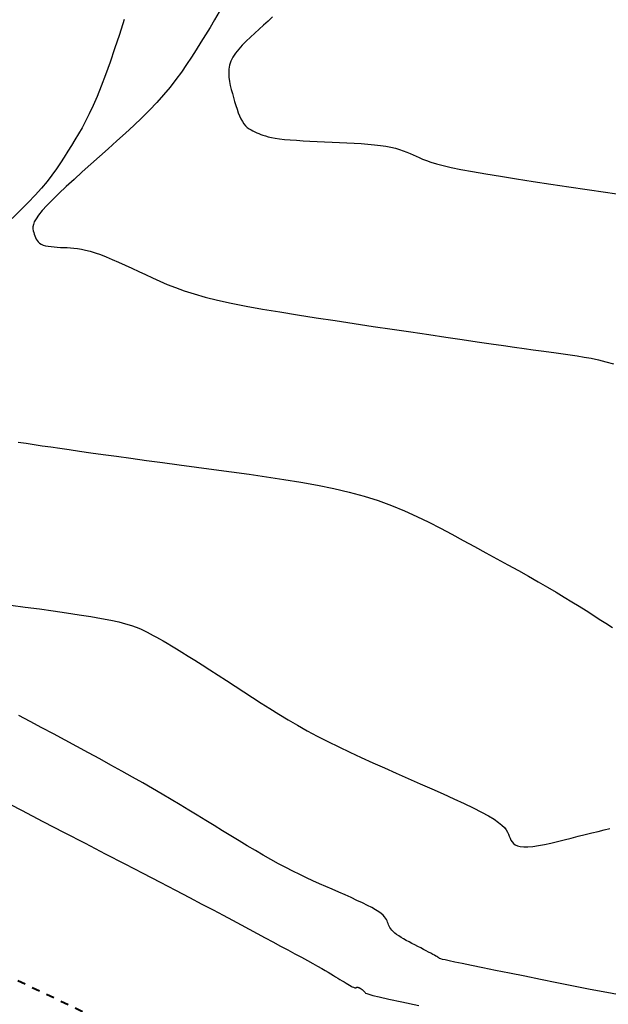
# Model space of a CAD drawing. Units: inches. Extents: x 839000 to 839602, y 9136198 to 9136606.
# Drawn here: x 839519 to 839527, y 9136373 to 9136386 of the extents above; entities that cross this region are included whole.
import ezdxf

# ---------------------------------------------------------------- set-up
doc = ezdxf.new("R2010")
doc.units = ezdxf.units.IN
doc.header["$MEASUREMENT"] = 0
doc.linetypes.add('DASHEDX2', pattern=[1.5, 1, -0.5])
doc.layers.add('CARRETERAEXISTENTE', color=2, linetype='DASHEDX2', lineweight=40)
for name, color, linetype in [('CNIVEL_M', 44, 'Continuous'), ('CNIVEL_S', 46, 'Continuous'), ('new eje', 5, 'Continuous')]:
    doc.layers.add(name, color=color, linetype=linetype)

msp = doc.modelspace()

# ---------------------------------------------------------------- linework, layer by layer
at = {"layer": 'CARRETERAEXISTENTE', "linetype": 'DASHEDX2', "ltscale": 0.05}
msp.add_line((839514.885, 9136375.78), (839525.696, 9136370.604), dxfattribs=at)
at = {"layer": 'CNIVEL_M'}
for p, q in [((839519.549, 9136376.887, 2540), (839519.407, 9136376.964, 2540)), ((839519.694, 9136376.809, 2540), (839519.549, 9136376.887, 2540)), ((839519.841, 9136376.73, 2540), (839519.694, 9136376.809, 2540)), ((839519.989, 9136376.65, 2540), (839519.841, 9136376.73, 2540)), ((839520.136, 9136376.571, 2540), (839519.989, 9136376.65, 2540)), ((839520.282, 9136376.493, 2540), (839520.136, 9136376.571, 2540)), ((839520.426, 9136376.415, 2540), (839520.282, 9136376.493, 2540)), ((839520.567, 9136376.338, 2540), (839520.426, 9136376.415, 2540)), ((839520.704, 9136376.262, 2540), (839520.567, 9136376.338, 2540)), ((839520.838, 9136376.187, 2540), (839520.704, 9136376.262, 2540)), ((839520.967, 9136376.114, 2540), (839520.838, 9136376.187, 2540)), ((839521.091, 9136376.043, 2540), (839520.967, 9136376.114, 2540)), ((839521.211, 9136375.973, 2540), (839521.091, 9136376.043, 2540)), ((839521.326, 9136375.905, 2540), (839521.211, 9136375.973, 2540)), ((839521.438, 9136375.837, 2540), (839521.326, 9136375.905, 2540)), ((839521.548, 9136375.771, 2540), (839521.438, 9136375.837, 2540)), ((839521.655, 9136375.705, 2540), (839521.548, 9136375.771, 2540)), ((839521.762, 9136375.64, 2540), (839521.655, 9136375.705, 2540)), ((839521.867, 9136375.575, 2540), (839521.762, 9136375.64, 2540)), ((839521.973, 9136375.51, 2540), (839521.867, 9136375.575, 2540)), ((839522.078, 9136375.445, 2540), (839521.973, 9136375.51, 2540)), ((839522.182, 9136375.382, 2540), (839522.078, 9136375.445, 2540)), ((839522.285, 9136375.32, 2540), (839522.182, 9136375.382, 2540)), ((839522.386, 9136375.259, 2540), (839522.285, 9136375.32, 2540)), ((839522.486, 9136375.201, 2540), (839522.386, 9136375.259, 2540)), ((839522.583, 9136375.146, 2540), (839522.486, 9136375.201, 2540)), ((839522.678, 9136375.094, 2540), (839522.583, 9136375.146, 2540)), ((839522.769, 9136375.045, 2540), (839522.678, 9136375.094, 2540)), ((839522.858, 9136375, 2540), (839522.769, 9136375.045, 2540)), ((839522.945, 9136374.958, 2540), (839522.858, 9136375, 2540)), ((839523.029, 9136374.918, 2540), (839522.945, 9136374.958, 2540)), ((839523.112, 9136374.879, 2540), (839523.029, 9136374.918, 2540)), ((839523.194, 9136374.842, 2540), (839523.112, 9136374.879, 2540)), ((839523.275, 9136374.806, 2540), (839523.194, 9136374.842, 2540)), ((839523.356, 9136374.771, 2540), (839523.275, 9136374.806, 2540)), ((839523.436, 9136374.735, 2540), (839523.356, 9136374.771, 2540)), ((839523.516, 9136374.7, 2540), (839523.436, 9136374.735, 2540)), ((839523.593, 9136374.666, 2540), (839523.516, 9136374.7, 2540)), ((839523.666, 9136374.632, 2540), (839523.593, 9136374.666, 2540)), ((839523.735, 9136374.6, 2540), (839523.666, 9136374.632, 2540)), ((839523.798, 9136374.569, 2540), (839523.735, 9136374.6, 2540)), ((839523.854, 9136374.54, 2540), (839523.798, 9136374.569, 2540)), ((839523.902, 9136374.513, 2540), (839523.854, 9136374.54, 2540)), ((839523.941, 9136374.488, 2540), (839523.902, 9136374.513, 2540)), ((839523.972, 9136374.465, 2540), (839523.941, 9136374.488, 2540)), ((839523.996, 9136374.444, 2540), (839523.972, 9136374.465, 2540)), ((839524.014, 9136374.425, 2540), (839523.996, 9136374.444, 2540)), ((839524.027, 9136374.406, 2540), (839524.014, 9136374.425, 2540)), ((839524.037, 9136374.389, 2540), (839524.027, 9136374.406, 2540)), ((839524.045, 9136374.372, 2540), (839524.037, 9136374.389, 2540)), ((839524.051, 9136374.356, 2540), (839524.045, 9136374.372, 2540)), ((839524.058, 9136374.339, 2540), (839524.051, 9136374.356, 2540)), ((839524.065, 9136374.323, 2540), (839524.058, 9136374.339, 2540)), ((839524.072, 9136374.306, 2540), (839524.065, 9136374.323, 2540)), ((839524.082, 9136374.289, 2540), (839524.072, 9136374.306, 2540)), ((839524.093, 9136374.272, 2540), (839524.082, 9136374.289, 2540)), ((839524.106, 9136374.255, 2540), (839524.093, 9136374.272, 2540)), ((839524.123, 9136374.238, 2540), (839524.106, 9136374.255, 2540)), ((839524.142, 9136374.22, 2540), (839524.123, 9136374.238, 2540)), ((839524.166, 9136374.202, 2540), (839524.142, 9136374.22, 2540)), ((839524.192, 9136374.184, 2540), (839524.166, 9136374.202, 2540)), ((839524.222, 9136374.165, 2540), (839524.192, 9136374.184, 2540)), ((839524.254, 9136374.146, 2540), (839524.222, 9136374.165, 2540)), ((839524.288, 9136374.127, 2540), (839524.254, 9136374.146, 2540)), ((839524.323, 9136374.108, 2540), (839524.288, 9136374.127, 2540)), ((839524.359, 9136374.089, 2540), (839524.323, 9136374.108, 2540)), ((839524.396, 9136374.07, 2540), (839524.359, 9136374.089, 2540)), ((839524.433, 9136374.051, 2540), (839524.396, 9136374.07, 2540)), ((839524.469, 9136374.032, 2540), (839524.433, 9136374.051, 2540)), ((839524.504, 9136374.013, 2540), (839524.469, 9136374.032, 2540)), ((839524.538, 9136373.996, 2540), (839524.504, 9136374.013, 2540)), ((839524.569, 9136373.979, 2540), (839524.538, 9136373.996, 2540)), ((839524.597, 9136373.964, 2540), (839524.569, 9136373.979, 2540)), ((839524.622, 9136373.951, 2540), (839524.597, 9136373.964, 2540)), ((839524.644, 9136373.939, 2540), (839524.622, 9136373.951, 2540)), ((839524.661, 9136373.93, 2540), (839524.644, 9136373.939, 2540)), ((839524.674, 9136373.922, 2540), (839524.661, 9136373.93, 2540)), ((839524.684, 9136373.916, 2540), (839524.674, 9136373.922, 2540)), ((839524.691, 9136373.912, 2540), (839524.684, 9136373.916, 2540)), ((839524.696, 9136373.908, 2540), (839524.691, 9136373.912, 2540)), ((839524.699, 9136373.906, 2540), (839524.696, 9136373.908, 2540)), ((839524.701, 9136373.904, 2540), (839524.699, 9136373.906, 2540)), ((839524.703, 9136373.902, 2540), (839524.701, 9136373.904, 2540)), ((839524.705, 9136373.9, 2540), (839524.703, 9136373.902, 2540)), ((839524.71, 9136373.898, 2540), (839524.705, 9136373.9, 2540)), ((839524.722, 9136373.894, 2540), (839524.71, 9136373.898, 2540)), ((839524.744, 9136373.888, 2540), (839524.722, 9136373.894, 2540)), ((839524.778, 9136373.88, 2540), (839524.744, 9136373.888, 2540)), ((839524.829, 9136373.869, 2540), (839524.778, 9136373.88, 2540)), ((839524.9, 9136373.854, 2540), (839524.829, 9136373.869, 2540)), ((839524.993, 9136373.834, 2540), (839524.9, 9136373.854, 2540)), ((839525.111, 9136373.81, 2540), (839524.993, 9136373.834, 2540)), ((839525.252, 9136373.781, 2540), (839525.111, 9136373.81, 2540)), ((839525.413, 9136373.749, 2540), (839525.252, 9136373.781, 2540)), ((839525.59, 9136373.713, 2540), (839525.413, 9136373.749, 2540)), ((839525.78, 9136373.675, 2540), (839525.59, 9136373.713, 2540)), ((839525.98, 9136373.635, 2540), (839525.78, 9136373.675, 2540)), ((839526.186, 9136373.593, 2540), (839525.98, 9136373.635, 2540)), ((839526.396, 9136373.551, 2540), (839526.186, 9136373.593, 2540)), ((839526.605, 9136373.509, 2540), (839526.396, 9136373.551, 2540)), ((839526.813, 9136373.469, 2540), (839526.605, 9136373.509, 2540)), ((839527.015, 9136373.431, 2540), (839526.813, 9136373.469, 2540))]:
    msp.add_line(p, q, dxfattribs=at)
at = {"layer": 'CNIVEL_S'}
for p, q in [((839521.931, 9136385.838, 2534), (839521.873, 9136385.736, 2534)), ((839520.733, 9136385.74, 2536), (839520.673, 9136385.551, 2536)), ((839521.873, 9136385.736, 2534), (839521.815, 9136385.64, 2534)), ((839522.49, 9136385.667, 2532), (839522.434, 9136385.616, 2532)), ((839522.546, 9136385.718, 2532), (839522.49, 9136385.667, 2532)), ((839522.603, 9136385.771, 2532), (839522.546, 9136385.718, 2532)), ((839520.673, 9136385.551, 2536), (839520.613, 9136385.371, 2536)), ((839521.758, 9136385.546, 2534), (839521.701, 9136385.452, 2534)), ((839521.815, 9136385.64, 2534), (839521.758, 9136385.546, 2534)), ((839522.378, 9136385.566, 2532), (839522.323, 9136385.516, 2532)), ((839522.434, 9136385.616, 2532), (839522.378, 9136385.566, 2532)), ((839521.701, 9136385.452, 2534), (839521.642, 9136385.358, 2534)), ((839522.221, 9136385.415, 2532), (839522.176, 9136385.365, 2532)), ((839522.27, 9136385.466, 2532), (839522.221, 9136385.415, 2532)), ((839522.323, 9136385.516, 2532), (839522.27, 9136385.466, 2532)), ((839520.613, 9136385.371, 2536), (839520.555, 9136385.2, 2536)), ((839521.642, 9136385.358, 2534), (839521.583, 9136385.264, 2534)), ((839522.136, 9136385.314, 2532), (839522.103, 9136385.264, 2532)), ((839522.176, 9136385.365, 2532), (839522.136, 9136385.314, 2532)), ((839520.555, 9136385.2, 2536), (839520.499, 9136385.042, 2536)), ((839521.52, 9136385.17, 2534), (839521.455, 9136385.076, 2534)), ((839521.583, 9136385.264, 2534), (839521.52, 9136385.17, 2534)), ((839522.078, 9136385.213, 2532), (839522.061, 9136385.163, 2532)), ((839522.103, 9136385.264, 2532), (839522.078, 9136385.213, 2532)), ((839520.499, 9136385.042, 2536), (839520.445, 9136384.897, 2536)), ((839521.455, 9136385.076, 2534), (839521.385, 9136384.981, 2534)), ((839522.052, 9136385.112, 2532), (839522.05, 9136385.061, 2532)), ((839522.05, 9136385.061, 2532), (839522.052, 9136385.01, 2532)), ((839522.061, 9136385.163, 2532), (839522.052, 9136385.112, 2532)), ((839521.385, 9136384.981, 2534), (839521.311, 9136384.886, 2534)), ((839522.052, 9136385.01, 2532), (839522.06, 9136384.959, 2532)), ((839522.06, 9136384.959, 2532), (839522.07, 9136384.908, 2532)), ((839520.445, 9136384.897, 2536), (839520.393, 9136384.769, 2536)), ((839521.311, 9136384.886, 2534), (839521.23, 9136384.79, 2534)), ((839522.07, 9136384.908, 2532), (839522.083, 9136384.857, 2532)), ((839522.083, 9136384.857, 2532), (839522.097, 9136384.806, 2532)), ((839522.097, 9136384.806, 2532), (839522.111, 9136384.755, 2532)), ((839520.393, 9136384.769, 2536), (839520.343, 9136384.654, 2536)), ((839521.144, 9136384.694, 2534), (839521.051, 9136384.598, 2534)), ((839521.23, 9136384.79, 2534), (839521.144, 9136384.694, 2534)), ((839522.111, 9136384.755, 2532), (839522.125, 9136384.705, 2532)), ((839522.125, 9136384.705, 2532), (839522.14, 9136384.656, 2532)), ((839520.294, 9136384.551, 2536), (839520.248, 9136384.459, 2536)), ((839520.343, 9136384.654, 2536), (839520.294, 9136384.551, 2536)), ((839521.051, 9136384.598, 2534), (839520.954, 9136384.501, 2534)), ((839522.14, 9136384.656, 2532), (839522.155, 9136384.609, 2532)), ((839522.155, 9136384.609, 2532), (839522.17, 9136384.564, 2532)), ((839522.17, 9136384.564, 2532), (839522.187, 9136384.523, 2532)), ((839520.248, 9136384.459, 2536), (839520.202, 9136384.375, 2536)), ((839520.954, 9136384.501, 2534), (839520.853, 9136384.403, 2534)), ((839522.187, 9136384.523, 2532), (839522.204, 9136384.485, 2532)), ((839522.204, 9136384.485, 2532), (839522.223, 9136384.452, 2532)), ((839522.223, 9136384.452, 2532), (839522.243, 9136384.423, 2532)), ((839522.243, 9136384.423, 2532), (839522.264, 9136384.399, 2532)), ((839520.157, 9136384.296, 2536), (839520.113, 9136384.222, 2536)), ((839520.202, 9136384.375, 2536), (839520.157, 9136384.296, 2536)), ((839520.748, 9136384.306, 2534), (839520.641, 9136384.208, 2534)), ((839520.853, 9136384.403, 2534), (839520.748, 9136384.306, 2534)), ((839522.264, 9136384.399, 2532), (839522.285, 9136384.379, 2532)), ((839522.285, 9136384.379, 2532), (839522.308, 9136384.362, 2532)), ((839522.308, 9136384.362, 2532), (839522.332, 9136384.347, 2532)), ((839522.332, 9136384.347, 2532), (839522.355, 9136384.335, 2532)), ((839522.355, 9136384.335, 2532), (839522.379, 9136384.323, 2532)), ((839522.379, 9136384.323, 2532), (839522.404, 9136384.312, 2532)), ((839522.404, 9136384.312, 2532), (839522.428, 9136384.302, 2532)), ((839522.428, 9136384.302, 2532), (839522.454, 9136384.291, 2532)), ((839520.113, 9136384.222, 2536), (839520.069, 9136384.15, 2536)), ((839520.641, 9136384.208, 2534), (839520.532, 9136384.11, 2534)), ((839522.454, 9136384.291, 2532), (839522.482, 9136384.281, 2532)), ((839522.482, 9136384.281, 2532), (839522.513, 9136384.271, 2532)), ((839522.513, 9136384.271, 2532), (839522.548, 9136384.261, 2532)), ((839522.548, 9136384.261, 2532), (839522.589, 9136384.252, 2532)), ((839522.589, 9136384.252, 2532), (839522.636, 9136384.243, 2532)), ((839522.636, 9136384.243, 2532), (839522.692, 9136384.235, 2532)), ((839522.692, 9136384.235, 2532), (839522.755, 9136384.228, 2532)), ((839522.755, 9136384.228, 2532), (839522.826, 9136384.222, 2532)), ((839522.826, 9136384.222, 2532), (839522.904, 9136384.216, 2532)), ((839522.904, 9136384.216, 2532), (839522.987, 9136384.211, 2532)), ((839522.987, 9136384.211, 2532), (839523.074, 9136384.206, 2532)), ((839523.074, 9136384.206, 2532), (839523.165, 9136384.202, 2532)), ((839523.165, 9136384.202, 2532), (839523.258, 9136384.197, 2532)), ((839523.258, 9136384.197, 2532), (839523.352, 9136384.193, 2532)), ((839523.352, 9136384.193, 2532), (839523.446, 9136384.189, 2532)), ((839523.446, 9136384.189, 2532), (839523.539, 9136384.184, 2532)), ((839523.539, 9136384.184, 2532), (839523.631, 9136384.179, 2532)), ((839523.631, 9136384.179, 2532), (839523.72, 9136384.174, 2532)), ((839523.72, 9136384.174, 2532), (839523.805, 9136384.167, 2532)), ((839520.025, 9136384.078, 2536), (839519.979, 9136384.005, 2536)), ((839520.069, 9136384.15, 2536), (839520.025, 9136384.078, 2536)), ((839520.532, 9136384.11, 2534), (839520.423, 9136384.012, 2534)), ((839523.805, 9136384.167, 2532), (839523.886, 9136384.16, 2532)), ((839523.886, 9136384.16, 2532), (839523.962, 9136384.151, 2532)), ((839523.962, 9136384.151, 2532), (839524.031, 9136384.141, 2532)), ((839524.031, 9136384.141, 2532), (839524.094, 9136384.129, 2532)), ((839524.094, 9136384.129, 2532), (839524.151, 9136384.115, 2532)), ((839524.151, 9136384.115, 2532), (839524.203, 9136384.101, 2532)), ((839524.203, 9136384.101, 2532), (839524.25, 9136384.085, 2532)), ((839524.25, 9136384.085, 2532), (839524.294, 9136384.068, 2532)), ((839524.294, 9136384.068, 2532), (839524.335, 9136384.051, 2532)), ((839524.335, 9136384.051, 2532), (839524.374, 9136384.033, 2532)), ((839519.931, 9136383.931, 2536), (839519.88, 9136383.856, 2536)), ((839519.979, 9136384.005, 2536), (839519.931, 9136383.931, 2536)), ((839520.423, 9136384.012, 2534), (839520.314, 9136383.914, 2534)), ((839524.374, 9136384.033, 2532), (839524.413, 9136384.015, 2532)), ((839524.413, 9136384.015, 2532), (839524.451, 9136383.997, 2532)), ((839524.451, 9136383.997, 2532), (839524.493, 9136383.979, 2532)), ((839524.493, 9136383.979, 2532), (839524.541, 9136383.96, 2532)), ((839524.541, 9136383.96, 2532), (839524.598, 9136383.941, 2532)), ((839524.598, 9136383.941, 2532), (839524.667, 9136383.92, 2532)), ((839519.88, 9136383.856, 2536), (839519.823, 9136383.778, 2536)), ((839520.206, 9136383.817, 2534), (839520.102, 9136383.723, 2534)), ((839520.314, 9136383.914, 2534), (839520.206, 9136383.817, 2534)), ((839524.667, 9136383.92, 2532), (839524.751, 9136383.898, 2532)), ((839524.751, 9136383.898, 2532), (839524.853, 9136383.875, 2532)), ((839524.853, 9136383.875, 2532), (839524.976, 9136383.849, 2532)), ((839524.976, 9136383.849, 2532), (839525.122, 9136383.822, 2532)), ((839525.122, 9136383.822, 2532), (839525.29, 9136383.793, 2532)), ((839519.761, 9136383.697, 2536), (839519.691, 9136383.612, 2536)), ((839519.823, 9136383.778, 2536), (839519.761, 9136383.697, 2536)), ((839520.102, 9136383.723, 2534), (839520.004, 9136383.632, 2534)), ((839525.29, 9136383.793, 2532), (839525.475, 9136383.762, 2532)), ((839525.475, 9136383.762, 2532), (839525.675, 9136383.731, 2532)), ((839525.675, 9136383.731, 2532), (839525.888, 9136383.698, 2532)), ((839525.888, 9136383.698, 2532), (839526.109, 9136383.664, 2532)), ((839519.691, 9136383.612, 2536), (839519.612, 9136383.524, 2536)), ((839520.004, 9136383.632, 2534), (839519.912, 9136383.546, 2534)), ((839526.109, 9136383.664, 2532), (839526.336, 9136383.63, 2532)), ((839526.336, 9136383.63, 2532), (839526.567, 9136383.595, 2532)), ((839526.567, 9136383.595, 2532), (839526.798, 9136383.561, 2532)), ((839526.798, 9136383.561, 2532), (839527.026, 9136383.527, 2532)), ((839519.524, 9136383.431, 2536), (839519.427, 9136383.333, 2536)), ((839519.612, 9136383.524, 2536), (839519.524, 9136383.431, 2536)), ((839519.83, 9136383.466, 2534), (839519.759, 9136383.393, 2534)), ((839519.912, 9136383.546, 2534), (839519.83, 9136383.466, 2534)), ((839519.427, 9136383.333, 2536), (839519.323, 9136383.232, 2536)), ((839519.7, 9136383.329, 2534), (839519.655, 9136383.274, 2534)), ((839519.759, 9136383.393, 2534), (839519.7, 9136383.329, 2534)), ((839519.601, 9136383.187, 2534), (839519.589, 9136383.153, 2534)), ((839519.623, 9136383.227, 2534), (839519.601, 9136383.187, 2534)), ((839519.655, 9136383.274, 2534), (839519.623, 9136383.227, 2534)), ((839519.589, 9136383.153, 2534), (839519.584, 9136383.124, 2534)), ((839519.584, 9136383.124, 2534), (839519.584, 9136383.098, 2534)), ((839519.584, 9136383.098, 2534), (839519.588, 9136383.075, 2534)), ((839519.588, 9136383.075, 2534), (839519.593, 9136383.053, 2534)), ((839519.593, 9136383.053, 2534), (839519.6, 9136383.032, 2534)), ((839519.6, 9136383.032, 2534), (839519.606, 9136383.01, 2534)), ((839519.606, 9136383.01, 2534), (839519.614, 9136382.989, 2534)), ((839519.614, 9136382.989, 2534), (839519.623, 9136382.97, 2534)), ((839519.623, 9136382.97, 2534), (839519.635, 9136382.951, 2534)), ((839519.635, 9136382.951, 2534), (839519.649, 9136382.934, 2534)), ((839519.649, 9136382.934, 2534), (839519.667, 9136382.919, 2534)), ((839519.667, 9136382.919, 2534), (839519.689, 9136382.906, 2534)), ((839519.689, 9136382.906, 2534), (839519.714, 9136382.895, 2534)), ((839519.714, 9136382.895, 2534), (839519.744, 9136382.887, 2534)), ((839519.744, 9136382.887, 2534), (839519.777, 9136382.88, 2534)), ((839519.777, 9136382.88, 2534), (839519.813, 9136382.875, 2534)), ((839519.813, 9136382.875, 2534), (839519.851, 9136382.871, 2534)), ((839519.851, 9136382.871, 2534), (839519.891, 9136382.869, 2534)), ((839519.891, 9136382.869, 2534), (839519.932, 9136382.866, 2534)), ((839519.932, 9136382.866, 2534), (839519.973, 9136382.864, 2534)), ((839519.973, 9136382.864, 2534), (839520.014, 9136382.863, 2534)), ((839520.014, 9136382.863, 2534), (839520.057, 9136382.86, 2534)), ((839520.057, 9136382.86, 2534), (839520.1, 9136382.856, 2534)), ((839520.1, 9136382.856, 2534), (839520.146, 9136382.85, 2534)), ((839520.146, 9136382.85, 2534), (839520.195, 9136382.842, 2534)), ((839520.195, 9136382.842, 2534), (839520.247, 9136382.831, 2534)), ((839520.247, 9136382.831, 2534), (839520.304, 9136382.816, 2534)), ((839520.304, 9136382.816, 2534), (839520.366, 9136382.797, 2534)), ((839520.366, 9136382.797, 2534), (839520.433, 9136382.774, 2534)), ((839520.433, 9136382.774, 2534), (839520.505, 9136382.746, 2534)), ((839520.505, 9136382.746, 2534), (839520.582, 9136382.714, 2534)), ((839520.582, 9136382.714, 2534), (839520.662, 9136382.679, 2534)), ((839520.662, 9136382.679, 2534), (839520.745, 9136382.642, 2534)), ((839520.745, 9136382.642, 2534), (839520.83, 9136382.603, 2534)), ((839520.83, 9136382.603, 2534), (839520.917, 9136382.563, 2534)), ((839520.917, 9136382.563, 2534), (839521.004, 9136382.522, 2534)), ((839521.004, 9136382.522, 2534), (839521.092, 9136382.481, 2534)), ((839521.092, 9136382.481, 2534), (839521.182, 9136382.44, 2534)), ((839521.182, 9136382.44, 2534), (839521.277, 9136382.399, 2534)), ((839521.277, 9136382.399, 2534), (839521.379, 9136382.359, 2534)), ((839521.379, 9136382.359, 2534), (839521.491, 9136382.319, 2534)), ((839521.491, 9136382.319, 2534), (839521.615, 9136382.279, 2534)), ((839521.615, 9136382.279, 2534), (839521.753, 9136382.239, 2534)), ((839521.753, 9136382.239, 2534), (839521.908, 9136382.201, 2534)), ((839521.908, 9136382.201, 2534), (839522.081, 9136382.162, 2534)), ((839522.081, 9136382.162, 2534), (839522.272, 9136382.125, 2534)), ((839522.272, 9136382.125, 2534), (839522.476, 9136382.088, 2534)), ((839522.476, 9136382.088, 2534), (839522.693, 9136382.051, 2534)), ((839522.693, 9136382.051, 2534), (839522.919, 9136382.014, 2534)), ((839522.919, 9136382.014, 2534), (839523.153, 9136381.978, 2534)), ((839523.153, 9136381.978, 2534), (839523.391, 9136381.942, 2534)), ((839523.391, 9136381.942, 2534), (839523.632, 9136381.906, 2534)), ((839523.632, 9136381.906, 2534), (839523.872, 9136381.87, 2534)), ((839523.872, 9136381.87, 2534), (839524.11, 9136381.834, 2534)), ((839524.11, 9136381.834, 2534), (839524.344, 9136381.8, 2534)), ((839524.344, 9136381.8, 2534), (839524.57, 9136381.766, 2534)), ((839524.57, 9136381.766, 2534), (839524.787, 9136381.734, 2534)), ((839524.787, 9136381.734, 2534), (839524.992, 9136381.703, 2534)), ((839524.992, 9136381.703, 2534), (839525.182, 9136381.675, 2534)), ((839525.182, 9136381.675, 2534), (839525.356, 9136381.65, 2534)), ((839525.356, 9136381.65, 2534), (839525.511, 9136381.627, 2534)), ((839525.511, 9136381.627, 2534), (839525.65, 9136381.607, 2534)), ((839525.65, 9136381.607, 2534), (839525.774, 9136381.59, 2534)), ((839525.774, 9136381.59, 2534), (839525.886, 9136381.574, 2534)), ((839525.886, 9136381.574, 2534), (839525.989, 9136381.56, 2534)), ((839525.989, 9136381.56, 2534), (839526.085, 9136381.547, 2534)), ((839526.085, 9136381.547, 2534), (839526.175, 9136381.534, 2534)), ((839526.175, 9136381.534, 2534), (839526.264, 9136381.522, 2534)), ((839526.264, 9136381.522, 2534), (839526.352, 9136381.51, 2534)), ((839526.352, 9136381.51, 2534), (839526.44, 9136381.498, 2534)), ((839526.44, 9136381.498, 2534), (839526.529, 9136381.483, 2534)), ((839526.529, 9136381.483, 2534), (839526.619, 9136381.467, 2534)), ((839526.619, 9136381.467, 2534), (839526.711, 9136381.447, 2534)), ((839526.711, 9136381.447, 2534), (839526.804, 9136381.424, 2534)), ((839526.804, 9136381.424, 2534), (839526.899, 9136381.396, 2534)), ((839519.396, 9136380.411, 2536), (839519.497, 9136380.396, 2536)), ((839519.497, 9136380.396, 2536), (839519.598, 9136380.38, 2536)), ((839519.598, 9136380.38, 2536), (839519.702, 9136380.365, 2536)), ((839519.702, 9136380.365, 2536), (839519.809, 9136380.349, 2536)), ((839519.809, 9136380.349, 2536), (839519.922, 9136380.333, 2536)), ((839519.922, 9136380.333, 2536), (839520.042, 9136380.315, 2536)), ((839520.042, 9136380.315, 2536), (839520.172, 9136380.296, 2536)), ((839520.172, 9136380.296, 2536), (839520.314, 9136380.276, 2536)), ((839520.314, 9136380.276, 2536), (839520.468, 9136380.255, 2536)), ((839520.468, 9136380.255, 2536), (839520.637, 9136380.231, 2536)), ((839520.637, 9136380.231, 2536), (839520.819, 9136380.206, 2536)), ((839520.819, 9136380.206, 2536), (839521.013, 9136380.18, 2536)), ((839521.013, 9136380.18, 2536), (839521.216, 9136380.152, 2536)), ((839521.216, 9136380.152, 2536), (839521.426, 9136380.123, 2536)), ((839521.426, 9136380.123, 2536), (839521.643, 9136380.094, 2536)), ((839521.643, 9136380.094, 2536), (839521.863, 9136380.064, 2536)), ((839521.863, 9136380.064, 2536), (839522.084, 9136380.034, 2536)), ((839522.084, 9136380.034, 2536), (839522.307, 9136380.004, 2536)), ((839522.307, 9136380.004, 2536), (839522.527, 9136379.973, 2536)), ((839522.527, 9136379.973, 2536), (839522.746, 9136379.94, 2536)), ((839522.746, 9136379.94, 2536), (839522.96, 9136379.906, 2536)), ((839522.96, 9136379.906, 2536), (839523.17, 9136379.868, 2536)), ((839523.17, 9136379.868, 2536), (839523.373, 9136379.827, 2536)), ((839523.373, 9136379.827, 2536), (839523.569, 9136379.781, 2536)), ((839523.569, 9136379.781, 2536), (839523.757, 9136379.73, 2536)), ((839523.757, 9136379.73, 2536), (839523.934, 9136379.673, 2536)), ((839523.934, 9136379.673, 2536), (839524.103, 9136379.611, 2536)), ((839524.103, 9136379.611, 2536), (839524.265, 9136379.544, 2536)), ((839524.265, 9136379.544, 2536), (839524.421, 9136379.474, 2536)), ((839524.421, 9136379.474, 2536), (839524.571, 9136379.401, 2536)), ((839524.571, 9136379.401, 2536), (839524.718, 9136379.326, 2536)), ((839524.718, 9136379.326, 2536), (839524.862, 9136379.249, 2536)), ((839524.862, 9136379.249, 2536), (839525.005, 9136379.171, 2536)), ((839525.005, 9136379.171, 2536), (839525.148, 9136379.094, 2536)), ((839525.148, 9136379.094, 2536), (839525.29, 9136379.016, 2536)), ((839525.29, 9136379.016, 2536), (839525.43, 9136378.94, 2536)), ((839525.43, 9136378.94, 2536), (839525.567, 9136378.864, 2536)), ((839525.567, 9136378.864, 2536), (839525.7, 9136378.791, 2536)), ((839525.7, 9136378.791, 2536), (839525.828, 9136378.719, 2536)), ((839525.828, 9136378.719, 2536), (839525.951, 9136378.649, 2536)), ((839525.951, 9136378.649, 2536), (839526.067, 9136378.582, 2536)), ((839526.067, 9136378.582, 2536), (839526.175, 9136378.518, 2536)), ((839526.175, 9136378.518, 2536), (839526.277, 9136378.457, 2536)), ((839519.306, 9136378.356, 2538), (839519.487, 9136378.331, 2538)), ((839526.277, 9136378.457, 2536), (839526.374, 9136378.398, 2536)), ((839526.374, 9136378.398, 2536), (839526.465, 9136378.342, 2536)), ((839526.465, 9136378.342, 2536), (839526.553, 9136378.286, 2536)), ((839519.487, 9136378.331, 2538), (839519.666, 9136378.307, 2538)), ((839519.666, 9136378.307, 2538), (839519.84, 9136378.282, 2538)), ((839519.84, 9136378.282, 2538), (839520.008, 9136378.258, 2538)), ((839520.008, 9136378.258, 2538), (839520.166, 9136378.234, 2538)), ((839520.166, 9136378.234, 2538), (839520.314, 9136378.211, 2538)), ((839526.553, 9136378.286, 2536), (839526.637, 9136378.232, 2536)), ((839526.637, 9136378.232, 2536), (839526.72, 9136378.179, 2536)), ((839520.314, 9136378.211, 2538), (839520.448, 9136378.187, 2538)), ((839520.448, 9136378.187, 2538), (839520.566, 9136378.165, 2538)), ((839520.566, 9136378.165, 2538), (839520.667, 9136378.142, 2538)), ((839520.667, 9136378.142, 2538), (839520.752, 9136378.12, 2538)), ((839520.752, 9136378.12, 2538), (839520.824, 9136378.099, 2538)), ((839520.824, 9136378.099, 2538), (839520.885, 9136378.077, 2538)), ((839526.72, 9136378.179, 2536), (839526.802, 9136378.126, 2536)), ((839526.802, 9136378.126, 2536), (839526.884, 9136378.073, 2536)), ((839520.885, 9136378.077, 2538), (839520.937, 9136378.056, 2538)), ((839520.937, 9136378.056, 2538), (839520.982, 9136378.035, 2538)), ((839520.982, 9136378.035, 2538), (839521.023, 9136378.015, 2538)), ((839521.023, 9136378.015, 2538), (839521.061, 9136377.994, 2538)), ((839521.061, 9136377.994, 2538), (839521.099, 9136377.973, 2538)), ((839521.099, 9136377.973, 2538), (839521.139, 9136377.951, 2538)), ((839521.139, 9136377.951, 2538), (839521.18, 9136377.928, 2538)), ((839521.18, 9136377.928, 2538), (839521.225, 9136377.903, 2538)), ((839521.225, 9136377.903, 2538), (839521.274, 9136377.874, 2538)), ((839521.274, 9136377.874, 2538), (839521.329, 9136377.842, 2538)), ((839521.329, 9136377.842, 2538), (839521.391, 9136377.804, 2538)), ((839521.391, 9136377.804, 2538), (839521.46, 9136377.762, 2538)), ((839521.46, 9136377.762, 2538), (839521.538, 9136377.713, 2538)), ((839521.538, 9136377.713, 2538), (839521.624, 9136377.659, 2538)), ((839521.624, 9136377.659, 2538), (839521.716, 9136377.6, 2538)), ((839521.716, 9136377.6, 2538), (839521.814, 9136377.537, 2538)), ((839521.814, 9136377.537, 2538), (839521.917, 9136377.471, 2538)), ((839521.917, 9136377.471, 2538), (839522.022, 9136377.403, 2538)), ((839522.022, 9136377.403, 2538), (839522.13, 9136377.333, 2538)), ((839522.13, 9136377.333, 2538), (839522.239, 9136377.262, 2538)), ((839522.239, 9136377.262, 2538), (839522.349, 9136377.191, 2538)), ((839522.349, 9136377.191, 2538), (839522.459, 9136377.12, 2538)), ((839522.459, 9136377.12, 2538), (839522.57, 9136377.05, 2538)), ((839522.57, 9136377.05, 2538), (839522.683, 9136376.98, 2538)), ((839522.683, 9136376.98, 2538), (839522.799, 9136376.91, 2538)), ((839522.799, 9136376.91, 2538), (839522.918, 9136376.84, 2538)), ((839522.918, 9136376.84, 2538), (839523.04, 9136376.771, 2538)), ((839523.04, 9136376.771, 2538), (839523.167, 9136376.702, 2538)), ((839523.167, 9136376.702, 2538), (839523.299, 9136376.634, 2538)), ((839523.299, 9136376.634, 2538), (839523.436, 9136376.567, 2538)), ((839523.436, 9136376.567, 2538), (839523.576, 9136376.5, 2538)), ((839523.576, 9136376.5, 2538), (839523.719, 9136376.433, 2538)), ((839523.719, 9136376.433, 2538), (839523.865, 9136376.367, 2538)), ((839523.865, 9136376.367, 2538), (839524.013, 9136376.301, 2538)), ((839524.013, 9136376.301, 2538), (839524.162, 9136376.235, 2538)), ((839524.162, 9136376.235, 2538), (839524.312, 9136376.169, 2538)), ((839524.312, 9136376.169, 2538), (839524.461, 9136376.103, 2538)), ((839524.461, 9136376.103, 2538), (839524.608, 9136376.038, 2538)), ((839524.608, 9136376.038, 2538), (839524.751, 9136375.974, 2538)), ((839519.168, 9136375.908, 2542), (839519.438, 9136375.768, 2542)), ((839524.751, 9136375.974, 2538), (839524.887, 9136375.912, 2538)), ((839524.887, 9136375.912, 2538), (839525.015, 9136375.853, 2538)), ((839519.438, 9136375.768, 2542), (839519.709, 9136375.628, 2542)), ((839525.015, 9136375.853, 2538), (839525.131, 9136375.797, 2538)), ((839525.131, 9136375.797, 2538), (839525.235, 9136375.745, 2538)), ((839525.235, 9136375.745, 2538), (839525.323, 9136375.697, 2538)), ((839519.709, 9136375.628, 2542), (839519.978, 9136375.489, 2542)), ((839525.323, 9136375.697, 2538), (839525.394, 9136375.654, 2538)), ((839525.394, 9136375.654, 2538), (839525.45, 9136375.615, 2538)), ((839525.45, 9136375.615, 2538), (839525.493, 9136375.581, 2538)), ((839519.978, 9136375.489, 2542), (839520.241, 9136375.353, 2542)), ((839525.493, 9136375.581, 2538), (839525.524, 9136375.549, 2538)), ((839525.524, 9136375.549, 2538), (839525.547, 9136375.52, 2538)), ((839525.547, 9136375.52, 2538), (839525.564, 9136375.493, 2538)), ((839525.564, 9136375.493, 2538), (839525.576, 9136375.467, 2538)), ((839526.542, 9136375.461, 2538), (839526.626, 9136375.482, 2538)), ((839526.626, 9136375.482, 2538), (839526.707, 9136375.502, 2538)), ((839526.707, 9136375.502, 2538), (839526.783, 9136375.521, 2538)), ((839526.783, 9136375.521, 2538), (839526.853, 9136375.538, 2538)), ((839525.576, 9136375.467, 2538), (839525.586, 9136375.442, 2538)), ((839525.586, 9136375.442, 2538), (839525.596, 9136375.417, 2538)), ((839525.596, 9136375.417, 2538), (839525.607, 9136375.393, 2538)), ((839525.607, 9136375.393, 2538), (839525.62, 9136375.371, 2538)), ((839525.62, 9136375.371, 2538), (839525.637, 9136375.35, 2538)), ((839526.108, 9136375.355, 2538), (839526.193, 9136375.375, 2538)), ((839526.193, 9136375.375, 2538), (839526.279, 9136375.396, 2538)), ((839526.279, 9136375.396, 2538), (839526.367, 9136375.418, 2538)), ((839526.367, 9136375.418, 2538), (839526.455, 9136375.44, 2538)), ((839526.455, 9136375.44, 2538), (839526.542, 9136375.461, 2538)), ((839520.241, 9136375.353, 2542), (839520.495, 9136375.22, 2542)), ((839525.637, 9136375.35, 2538), (839525.659, 9136375.333, 2538)), ((839525.659, 9136375.333, 2538), (839525.687, 9136375.319, 2538)), ((839525.687, 9136375.319, 2538), (839525.723, 9136375.309, 2538)), ((839525.723, 9136375.309, 2538), (839525.767, 9136375.305, 2538)), ((839525.767, 9136375.305, 2538), (839525.82, 9136375.306, 2538)), ((839525.82, 9136375.306, 2538), (839525.883, 9136375.313, 2538)), ((839525.883, 9136375.313, 2538), (839525.952, 9136375.323, 2538)), ((839525.952, 9136375.323, 2538), (839526.028, 9136375.338, 2538)), ((839526.028, 9136375.338, 2538), (839526.108, 9136375.355, 2538)), ((839520.495, 9136375.22, 2542), (839520.74, 9136375.094, 2542)), ((839520.74, 9136375.094, 2542), (839520.97, 9136374.974, 2542)), ((839520.97, 9136374.974, 2542), (839521.185, 9136374.862, 2542)), ((839521.185, 9136374.862, 2542), (839521.381, 9136374.76, 2542)), ((839521.381, 9136374.76, 2542), (839521.556, 9136374.668, 2542)), ((839521.556, 9136374.668, 2542), (839521.713, 9136374.586, 2542)), ((839521.713, 9136374.586, 2542), (839521.854, 9136374.511, 2542)), ((839521.854, 9136374.511, 2542), (839521.981, 9136374.444, 2542)), ((839521.981, 9136374.444, 2542), (839522.097, 9136374.382, 2542)), ((839522.097, 9136374.382, 2542), (839522.206, 9136374.324, 2542)), ((839522.206, 9136374.324, 2542), (839522.309, 9136374.269, 2542)), ((839522.309, 9136374.269, 2542), (839522.409, 9136374.215, 2542)), ((839522.409, 9136374.215, 2542), (839522.509, 9136374.161, 2542)), ((839522.509, 9136374.161, 2542), (839522.607, 9136374.108, 2542)), ((839522.607, 9136374.108, 2542), (839522.704, 9136374.056, 2542)), ((839522.704, 9136374.056, 2542), (839522.797, 9136374.006, 2542)), ((839522.797, 9136374.006, 2542), (839522.885, 9136373.959, 2542)), ((839522.885, 9136373.959, 2542), (839522.968, 9136373.914, 2542)), ((839522.968, 9136373.914, 2542), (839523.043, 9136373.872, 2542)), ((839523.043, 9136373.872, 2542), (839523.111, 9136373.835, 2542)), ((839523.111, 9136373.835, 2542), (839523.17, 9136373.802, 2542)), ((839523.17, 9136373.802, 2542), (839523.222, 9136373.773, 2542)), ((839523.222, 9136373.773, 2542), (839523.266, 9136373.748, 2542)), ((839523.266, 9136373.748, 2542), (839523.305, 9136373.725, 2542)), ((839523.305, 9136373.725, 2542), (839523.339, 9136373.705, 2542)), ((839523.339, 9136373.705, 2542), (839523.369, 9136373.686, 2542)), ((839523.369, 9136373.686, 2542), (839523.398, 9136373.669, 2542)), ((839523.398, 9136373.669, 2542), (839523.425, 9136373.652, 2542)), ((839523.425, 9136373.652, 2542), (839523.452, 9136373.635, 2542)), ((839523.452, 9136373.635, 2542), (839523.479, 9136373.619, 2542)), ((839523.479, 9136373.619, 2542), (839523.505, 9136373.603, 2542)), ((839523.505, 9136373.603, 2542), (839523.529, 9136373.588, 2542)), ((839523.529, 9136373.588, 2542), (839523.552, 9136373.574, 2542)), ((839523.552, 9136373.574, 2542), (839523.573, 9136373.562, 2542)), ((839523.573, 9136373.562, 2542), (839523.592, 9136373.551, 2542)), ((839523.592, 9136373.551, 2542), (839523.608, 9136373.543, 2542)), ((839523.608, 9136373.543, 2542), (839523.621, 9136373.536, 2542)), ((839523.621, 9136373.536, 2542), (839523.631, 9136373.532, 2542)), ((839523.631, 9136373.532, 2542), (839523.638, 9136373.529, 2542)), ((839523.638, 9136373.529, 2542), (839523.644, 9136373.528, 2542)), ((839523.644, 9136373.528, 2542), (839523.648, 9136373.527, 2542)), ((839523.648, 9136373.527, 2542), (839523.651, 9136373.528, 2542)), ((839523.651, 9136373.528, 2542), (839523.653, 9136373.529, 2542)), ((839523.653, 9136373.529, 2542), (839523.655, 9136373.531, 2542)), ((839523.655, 9136373.531, 2542), (839523.656, 9136373.532, 2542)), ((839523.656, 9136373.532, 2542), (839523.658, 9136373.534, 2542)), ((839523.658, 9136373.534, 2542), (839523.66, 9136373.535, 2542)), ((839523.66, 9136373.535, 2542), (839523.662, 9136373.536, 2542)), ((839523.662, 9136373.536, 2542), (839523.664, 9136373.537, 2542)), ((839523.664, 9136373.537, 2542), (839523.666, 9136373.538, 2542)), ((839523.666, 9136373.538, 2542), (839523.668, 9136373.538, 2542)), ((839523.668, 9136373.538, 2542), (839523.671, 9136373.538, 2542)), ((839523.671, 9136373.538, 2542), (839523.674, 9136373.538, 2542)), ((839523.674, 9136373.538, 2542), (839523.678, 9136373.537, 2542)), ((839523.678, 9136373.537, 2542), (839523.681, 9136373.535, 2542)), ((839523.681, 9136373.535, 2542), (839523.685, 9136373.534, 2542)), ((839523.685, 9136373.534, 2542), (839523.689, 9136373.532, 2542)), ((839523.689, 9136373.532, 2542), (839523.694, 9136373.53, 2542)), ((839523.694, 9136373.53, 2542), (839523.698, 9136373.527, 2542)), ((839523.698, 9136373.527, 2542), (839523.702, 9136373.525, 2542)), ((839523.702, 9136373.525, 2542), (839523.707, 9136373.523, 2542)), ((839523.707, 9136373.523, 2542), (839523.711, 9136373.521, 2542)), ((839523.711, 9136373.521, 2542), (839523.715, 9136373.518, 2542)), ((839523.715, 9136373.518, 2542), (839523.72, 9136373.516, 2542)), ((839523.72, 9136373.516, 2542), (839523.724, 9136373.513, 2542)), ((839523.724, 9136373.513, 2542), (839523.728, 9136373.51, 2542)), ((839523.728, 9136373.51, 2542), (839523.733, 9136373.507, 2542)), ((839523.733, 9136373.507, 2542), (839523.737, 9136373.503, 2542)), ((839523.737, 9136373.503, 2542), (839523.741, 9136373.5, 2542)), ((839523.741, 9136373.5, 2542), (839523.745, 9136373.496, 2542)), ((839523.745, 9136373.496, 2542), (839523.75, 9136373.492, 2542)), ((839523.75, 9136373.492, 2542), (839523.754, 9136373.487, 2542)), ((839523.754, 9136373.487, 2542), (839523.758, 9136373.482, 2542)), ((839523.758, 9136373.482, 2542), (839523.762, 9136373.478, 2542)), ((839523.762, 9136373.478, 2542), (839523.766, 9136373.473, 2542)), ((839523.766, 9136373.473, 2542), (839523.771, 9136373.468, 2542)), ((839523.771, 9136373.468, 2542), (839523.776, 9136373.463, 2542)), ((839523.776, 9136373.463, 2542), (839523.789, 9136373.457, 2542)), ((839523.789, 9136373.457, 2542), (839523.817, 9136373.447, 2542)), ((839523.817, 9136373.447, 2542), (839523.868, 9136373.433, 2542)), ((839523.868, 9136373.433, 2542), (839523.948, 9136373.414, 2542)), ((839523.948, 9136373.414, 2542), (839524.066, 9136373.387, 2542)), ((839524.066, 9136373.387, 2542), (839524.23, 9136373.352, 2542)), ((839524.23, 9136373.352, 2542), (839524.446, 9136373.306, 2542))]:
    msp.add_line(p, q, dxfattribs=at)
at = {"layer": 'new eje'}
msp.add_arc((839532.1, 9136395.349), 29, 213.7083, 270.9778, dxfattribs=at)

doc.saveas('drawing.dxf')
